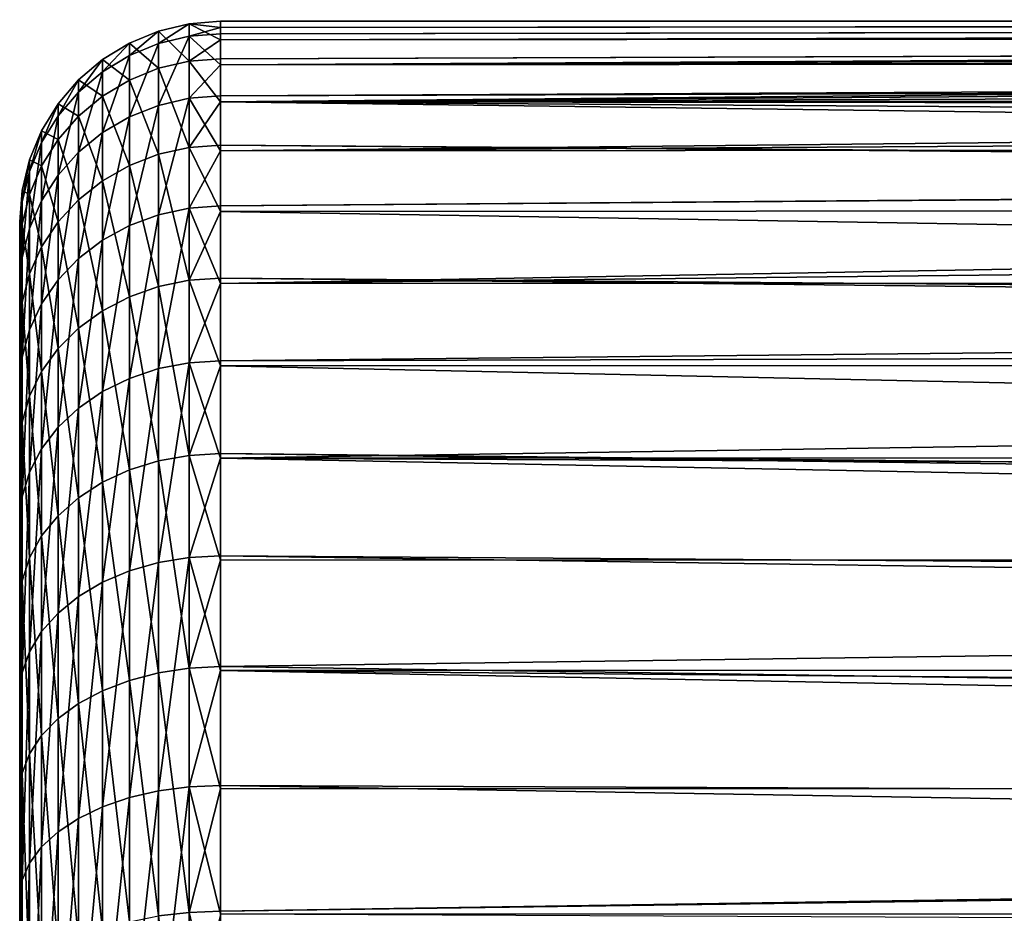
# Model space of a CAD drawing. Extents: x -35 to 35, y -35 to 35.
# Drawn here: x -35 to -31.3, y 3.2 to 6.5 of the extents above; entities that cross this region are included whole.
import ezdxf

# ---------------------------------------------------------------- set-up
doc = ezdxf.new("R2010")
doc.units = 0
doc.layers.add('L1', color=7, linetype='CONTINUOUS')

msp = doc.modelspace()

# ---------------------------------------------------------------- linework, layer by layer
at = {"layer": 'L1', "color": 254}
for points in [[(-34.36733, 6.438194, 54.37556), (-34.48176, 6.410942, 54.37905), (-34.36733, 6.484918, 55.47548)], [(-34.36733, 6.484918, 55.47548), (-34.48176, 6.410942, 54.37905), (-34.48176, 6.457469, 55.47431)], [(-34.36733, 6.484918, 55.47548), (-34.48176, 6.457469, 55.47431), (-34.36733, 6.345083, 56.56747)], [(-34.25, 6.424126, 56.02264), (-34.25, 6.494144, 55.47587), (-34.36733, 6.484918, 55.47548)], [(-34.36733, 6.484918, 55.47548), (-34.25, 6.494144, 55.47587), (-34.25, 6.470748, 54.92513)], [(-34.36733, 6.345083, 56.56747), (-34.25, 6.424126, 56.02264), (-34.36733, 6.484918, 55.47548)], [(-34.36733, 6.484918, 55.47548), (-34.25, 6.470748, 54.92513), (-34.36733, 6.438194, 54.37556)], [(-34.25, 6.470748, 54.92513), (-34.25, 6.447353, 54.37439), (-34.36733, 6.438194, 54.37556)], [(-34.25, 6.494144, 55.47587), (-6.984292, 6.485414, 55.63521), (-6.999905, 6.499912, 55.23393)], [(-34.25, 6.494144, 55.47587), (-6.999905, 6.499912, 55.23393), (-34.25, 6.470748, 54.92513)], [(-34.25, 6.470748, 54.92513), (-6.999905, 6.499912, 55.23393), (-6.991306, 6.491927, 54.92419)], [(-34.25, 6.424126, 56.02264), (-6.984292, 6.485414, 55.63521), (-34.25, 6.494144, 55.47587)], [(-34.25, 6.470748, 54.92513), (-6.991306, 6.491927, 54.92419), (-34.25, 6.447353, 54.37439)], [(-34.25, 6.447353, 54.37439), (-6.991306, 6.491927, 54.92419), (-6.988727, 6.489532, 54.83125)], [(-34.25, 6.447353, 54.37439), (-6.988727, 6.489532, 54.83125), (-34.25, 6.331218, 53.83552)], [(-34.25, 6.331218, 53.83552), (-6.988727, 6.489532, 54.83125), (-6.950148, 6.453709, 54.42563)], [(-34.25, 6.424126, 56.02264), (-6.942945, 6.44702, 56.02558), (-6.984292, 6.485414, 55.63521)], [(-34.48176, 6.410942, 54.37905), (-34.59049, 6.36627, 54.38477), (-34.48176, 6.457469, 55.47431)], [(-34.48176, 6.457469, 55.47431), (-34.59049, 6.36627, 54.38477), (-34.59049, 6.412472, 55.4724)], [(-34.48176, 6.457469, 55.47431), (-34.59049, 6.412472, 55.4724), (-34.48176, 6.318226, 56.56168)], [(-34.36733, 6.345083, 56.56747), (-34.48176, 6.457469, 55.47431), (-34.48176, 6.318226, 56.56168)], [(-34.36733, 6.206255, 53.29936), (-34.48176, 6.179985, 53.3074), (-34.36733, 6.438194, 54.37556)], [(-34.36733, 6.438194, 54.37556), (-34.48176, 6.179985, 53.3074), (-34.48176, 6.410942, 54.37905)], [(-34.36733, 6.438194, 54.37556), (-34.25, 6.447353, 54.37439), (-34.25, 6.331218, 53.83552)], [(-34.36733, 6.438194, 54.37556), (-34.25, 6.331218, 53.83552), (-34.36733, 6.206255, 53.29936)], [(-34.25, 6.331218, 53.83552), (-6.950148, 6.453709, 54.42563), (-6.88281, 6.391181, 54.0156)], [(-34.25, 6.354109, 56.56942), (-6.941779, 6.445937, 56.0366), (-6.942945, 6.44702, 56.02558)], [(-34.25, 6.354109, 56.56942), (-6.942945, 6.44702, 56.02558), (-34.25, 6.424126, 56.02264)], [(-34.25, 6.192694, 57.09649), (-6.871551, 6.380726, 56.43949), (-6.941779, 6.445937, 56.0366)], [(-34.25, 6.192694, 57.09649), (-6.941779, 6.445937, 56.0366), (-34.25, 6.354109, 56.56942)], [(-34.59049, 6.36627, 54.38477), (-34.69084, 6.305276, 54.39258), (-34.59049, 6.412472, 55.4724)], [(-34.59049, 6.412472, 55.4724), (-34.69084, 6.305276, 54.39258), (-34.69084, 6.351035, 55.46979)], [(-34.59049, 6.412472, 55.4724), (-34.69084, 6.351035, 55.46979), (-34.59049, 6.274199, 56.55219)], [(-34.48176, 6.318226, 56.56168), (-34.59049, 6.412472, 55.4724), (-34.59049, 6.274199, 56.55219)], [(-34.48176, 6.179985, 53.3074), (-34.59049, 6.136922, 53.32059), (-34.48176, 6.410942, 54.37905)], [(-34.48176, 6.410942, 54.37905), (-34.59049, 6.136922, 53.32059), (-34.59049, 6.36627, 54.38477)], [(-34.36733, 6.345083, 56.56747), (-34.25, 6.354109, 56.56942), (-34.25, 6.424126, 56.02264)], [(-34.59049, 6.136922, 53.32059), (-34.69084, 6.078125, 53.33859), (-34.59049, 6.36627, 54.38477)], [(-34.59049, 6.36627, 54.38477), (-34.69084, 6.078125, 53.33859), (-34.69084, 6.305276, 54.39258)], [(-6.88281, 6.391181, 54.0156), (-6.839267, 6.350748, 53.83132), (-34.25, 6.331218, 53.83552)], [(-6.772082, 6.288362, 56.84514), (-6.871551, 6.380726, 56.43949), (-34.25, 6.192694, 57.09649)], [(-34.69084, 6.305276, 54.39258), (-34.78033, 6.229462, 54.40228), (-34.69084, 6.351035, 55.46979)], [(-34.69084, 6.351035, 55.46979), (-34.78033, 6.229462, 54.40228), (-34.78033, 6.274671, 55.46654)], [(-34.69084, 6.351035, 55.46979), (-34.78033, 6.274671, 55.46654), (-34.69084, 6.214087, 56.53924)], [(-34.59049, 6.274199, 56.55219), (-34.69084, 6.351035, 55.46979), (-34.69084, 6.214087, 56.53924)], [(-34.36733, 6.345083, 56.56747), (-34.48176, 6.318226, 56.56168), (-34.36733, 6.022711, 57.62012)], [(-34.25, 6.192694, 57.09649), (-34.25, 6.354109, 56.56942), (-34.36733, 6.345083, 56.56747)], [(-34.36733, 6.022711, 57.62012), (-34.25, 6.192694, 57.09649), (-34.36733, 6.345083, 56.56747)], [(-34.25, 6.331218, 53.83552), (-34.25, 6.215084, 53.29665), (-34.36733, 6.206255, 53.29936)], [(-34.25, 6.331218, 53.83552), (-6.839267, 6.350748, 53.83132), (-34.25, 6.215084, 53.29665)], [(-34.25, 6.215084, 53.29665), (-6.839267, 6.350748, 53.83132), (-6.784558, 6.299947, 53.59979)], [(-34.69084, 6.078125, 53.33859), (-34.78033, 6.005043, 53.36098), (-34.69084, 6.305276, 54.39258)], [(-34.69084, 6.305276, 54.39258), (-34.78033, 6.005043, 53.36098), (-34.78033, 6.229462, 54.40228)], [(-34.48176, 6.318226, 56.56168), (-34.59049, 6.274199, 56.55219), (-34.48176, 5.997218, 57.60988)], [(-34.36733, 6.022711, 57.62012), (-34.48176, 6.318226, 56.56168), (-34.48176, 5.997218, 57.60988)], [(-34.25, 6.215084, 53.29665), (-6.784558, 6.299947, 53.59979), (-34.25, 6.009551, 52.78517)], [(-6.784558, 6.299947, 53.59979), (-6.652377, 6.177207, 53.1771), (-34.25, 6.009551, 52.78517)], [(-34.25, 6.192694, 57.09649), (-6.689784, 6.211943, 57.10241), (-6.772082, 6.288362, 56.84514)], [(-34.78033, 6.229462, 54.40228), (-34.85676, 6.140696, 54.41365), (-34.78033, 6.274671, 55.46654)], [(-34.78033, 6.274671, 55.46654), (-34.85676, 6.140696, 54.41365), (-34.85676, 6.185261, 55.46275)], [(-34.78033, 6.274671, 55.46654), (-34.85676, 6.185261, 55.46275), (-34.78033, 6.13937, 56.52313)], [(-34.69084, 6.214087, 56.53924), (-34.78033, 6.274671, 55.46654), (-34.78033, 6.13937, 56.52313)], [(-34.59049, 6.274199, 56.55219), (-34.69084, 6.214087, 56.53924), (-34.59049, 5.955428, 57.59309)], [(-34.48176, 5.997218, 57.60988), (-34.59049, 6.274199, 56.55219), (-34.59049, 5.955428, 57.59309)], [(-34.78033, 6.005043, 53.36098), (-34.85676, 5.919474, 53.38718), (-34.78033, 6.229462, 54.40228)], [(-34.78033, 6.229462, 54.40228), (-34.85676, 5.919474, 53.38718), (-34.85676, 6.140696, 54.41365)], [(-34.69084, 6.214087, 56.53924), (-34.78033, 6.13937, 56.52313), (-34.69084, 5.89837, 57.57016)], [(-34.59049, 5.955428, 57.59309), (-34.69084, 6.214087, 56.53924), (-34.69084, 5.89837, 57.57016)], [(-34.36733, 6.206255, 53.29936), (-34.25, 6.215084, 53.29665), (-34.25, 6.009551, 52.78517)], [(-34.85676, 6.140696, 54.41365), (-34.91826, 6.041163, 54.4264), (-34.85676, 6.185261, 55.46275)], [(-34.85676, 6.185261, 55.46275), (-34.91826, 6.041163, 54.4264), (-34.91826, 6.085005, 55.45849)], [(-34.85676, 6.185261, 55.46275), (-34.91826, 6.085005, 55.45849), (-34.85676, 6.051887, 56.50428)], [(-34.78033, 6.13937, 56.52313), (-34.85676, 6.185261, 55.46275), (-34.85676, 6.051887, 56.50428)], [(-34.48176, 5.771241, 52.2902), (-34.59049, 5.731026, 52.31048), (-34.48176, 6.179985, 53.3074)], [(-34.48176, 6.179985, 53.3074), (-34.59049, 5.731026, 52.31048), (-34.59049, 6.136922, 53.32059)], [(-34.36733, 5.795773, 52.27783), (-34.48176, 5.771241, 52.2902), (-34.36733, 6.206255, 53.29936)], [(-34.36733, 6.206255, 53.29936), (-34.48176, 5.771241, 52.2902), (-34.48176, 6.179985, 53.3074)], [(-34.36733, 6.206255, 53.29936), (-34.25, 6.009551, 52.78517), (-34.36733, 5.795773, 52.27783)], [(-34.36733, 6.022711, 57.62012), (-34.25, 6.031279, 57.62357), (-34.25, 6.192694, 57.09649)], [(-34.25, 6.192694, 57.09649), (-6.64112, 6.166754, 57.25454), (-6.689784, 6.211943, 57.10241)], [(-6.475656, 6.01311, 57.6683), (-6.64112, 6.166754, 57.25454), (-34.25, 6.192694, 57.09649)], [(-6.475656, 6.01311, 57.6683), (-34.25, 6.192694, 57.09649), (-6.271912, 5.823919, 58.08651)], [(-6.271912, 5.823919, 58.08651), (-34.25, 6.192694, 57.09649), (-34.25, 6.031279, 57.62357)], [(-34.25, 6.009551, 52.78517), (-6.652377, 6.177207, 53.1771), (-6.494165, 6.030296, 52.77679)], [(-34.85676, 5.919474, 53.38718), (-34.91826, 5.823527, 53.41657), (-34.85676, 6.140696, 54.41365)], [(-34.85676, 6.140696, 54.41365), (-34.91826, 5.823527, 53.41657), (-34.91826, 6.041163, 54.4264)], [(-34.78033, 6.13937, 56.52313), (-34.85676, 6.051887, 56.50428), (-34.78033, 5.827449, 57.54166)], [(-34.69084, 5.89837, 57.57016), (-34.78033, 6.13937, 56.52313), (-34.78033, 5.827449, 57.54166)], [(-34.59049, 5.731026, 52.31048), (-34.69084, 5.676118, 52.33816), (-34.59049, 6.136922, 53.32059)], [(-34.59049, 6.136922, 53.32059), (-34.69084, 5.676118, 52.33816), (-34.69084, 6.078125, 53.33859)], [(-34.91826, 6.041163, 54.4264), (-34.96329, 5.933313, 54.44021), (-34.91826, 6.085005, 55.45849)], [(-34.91826, 6.085005, 55.45849), (-34.96329, 5.933313, 54.44021), (-34.96329, 5.976373, 55.45387)], [(-34.91826, 6.085005, 55.45849), (-34.96329, 5.976373, 55.45387), (-34.91826, 5.953793, 56.48314)], [(-34.85676, 6.051887, 56.50428), (-34.91826, 6.085005, 55.45849), (-34.91826, 5.953793, 56.48314)], [(-34.69084, 5.676118, 52.33816), (-34.78033, 5.607869, 52.37257), (-34.69084, 6.078125, 53.33859)], [(-34.69084, 6.078125, 53.33859), (-34.78033, 5.607869, 52.37257), (-34.78033, 6.005043, 53.36098)], [(-34.91826, 5.823527, 53.41657), (-34.96329, 5.719563, 53.44841), (-34.91826, 6.041163, 54.4264)], [(-34.91826, 6.041163, 54.4264), (-34.96329, 5.719563, 53.44841), (-34.96329, 5.933313, 54.44021)], [(-34.85676, 6.051887, 56.50428), (-34.91826, 5.953793, 56.48314), (-34.85676, 5.744412, 57.50829)], [(-34.78033, 5.827449, 57.54166), (-34.85676, 6.051887, 56.50428), (-34.85676, 5.744412, 57.50829)], [(-34.25, 5.783109, 58.11578), (-34.25, 6.031279, 57.62357), (-34.36733, 6.022711, 57.62012)], [(-6.271912, 5.823919, 58.08651), (-34.25, 6.031279, 57.62357), (-6.247409, 5.801165, 58.12464)], [(-6.247409, 5.801165, 58.12464), (-34.25, 6.031279, 57.62357), (-34.25, 5.783109, 58.11578)], [(-34.25, 6.009551, 52.78517), (-6.494165, 6.030296, 52.77679), (-34.25, 5.804018, 52.27368)], [(-34.25, 5.804018, 52.27368), (-6.494165, 6.030296, 52.77679), (-6.48233, 6.019306, 52.74685)], [(-34.78033, 5.607869, 52.37257), (-34.85676, 5.52796, 52.41286), (-34.78033, 6.005043, 53.36098)], [(-34.78033, 6.005043, 53.36098), (-34.85676, 5.52796, 52.41286), (-34.85676, 5.919474, 53.38718)], [(-34.48176, 5.997218, 57.60988), (-34.59049, 5.955428, 57.59309), (-34.48176, 5.503682, 58.58875)], [(-34.36733, 6.022711, 57.62012), (-34.48176, 5.997218, 57.60988), (-34.36733, 5.527077, 58.60316)], [(-34.36733, 5.527077, 58.60316), (-34.48176, 5.997218, 57.60988), (-34.48176, 5.503682, 58.58875)], [(-34.36733, 5.527077, 58.60316), (-34.25, 5.783109, 58.11578), (-34.36733, 6.022711, 57.62012)], [(-34.25, 6.009551, 52.78517), (-34.25, 5.804018, 52.27368), (-34.36733, 5.795773, 52.27783)], [(-34.25, 5.804018, 52.27368), (-6.48233, 6.019306, 52.74685), (-34.25, 5.515, 51.80428)], [(-34.25, 5.515, 51.80428), (-6.48233, 6.019306, 52.74685), (-6.269516, 5.821694, 52.309)], [(-34.96329, 5.933313, 54.44021), (-34.99077, 5.819803, 54.45474), (-34.96329, 5.976373, 55.45387)], [(-34.96329, 5.976373, 55.45387), (-34.99077, 5.819803, 54.45474), (-34.99077, 5.862039, 55.44902)], [(-34.96329, 5.976373, 55.45387), (-34.99077, 5.862039, 55.44902), (-34.96329, 5.847503, 56.46023)], [(-34.91826, 5.953793, 56.48314), (-34.96329, 5.976373, 55.45387), (-34.96329, 5.847503, 56.46023)], [(-34.96329, 5.719563, 53.44841), (-34.99077, 5.610142, 53.48191), (-34.96329, 5.933313, 54.44021)], [(-34.96329, 5.933313, 54.44021), (-34.99077, 5.610142, 53.48191), (-34.99077, 5.819803, 54.45474)], [(-34.91826, 5.953793, 56.48314), (-34.96329, 5.847503, 56.46023), (-34.91826, 5.651302, 57.47088)], [(-34.85676, 5.744412, 57.50829), (-34.91826, 5.953793, 56.48314), (-34.91826, 5.651302, 57.47088)], [(-34.85676, 5.52796, 52.41286), (-34.91826, 5.438359, 52.45804), (-34.85676, 5.919474, 53.38718)], [(-34.85676, 5.919474, 53.38718), (-34.91826, 5.438359, 52.45804), (-34.91826, 5.823527, 53.41657)], [(-34.59049, 5.955428, 57.59309), (-34.69084, 5.89837, 57.57016), (-34.59049, 5.465331, 58.56514)], [(-34.48176, 5.503682, 58.58875), (-34.59049, 5.955428, 57.59309), (-34.59049, 5.465331, 58.56514)], [(-34.69084, 5.89837, 57.57016), (-34.78033, 5.827449, 57.54166), (-34.69084, 5.412969, 58.5329)], [(-34.59049, 5.465331, 58.56514), (-34.69084, 5.89837, 57.57016), (-34.69084, 5.412969, 58.5329)], [(-34.99077, 5.819803, 54.45474), (-35, 5.703427, 54.46965), (-34.99077, 5.862039, 55.44902)], [(-34.99077, 5.862039, 55.44902), (-35, 5.703427, 54.46965), (-35, 5.744819, 55.44404)], [(-34.99077, 5.862039, 55.44902), (-35, 5.744819, 55.44404), (-34.99077, 5.735635, 56.43613)], [(-34.96329, 5.847503, 56.46023), (-34.99077, 5.862039, 55.44902), (-34.99077, 5.735635, 56.43613)], [(-34.96329, 5.847503, 56.46023), (-34.99077, 5.735635, 56.43613), (-34.96329, 5.550412, 57.43034)], [(-34.91826, 5.651302, 57.47088), (-34.96329, 5.847503, 56.46023), (-34.96329, 5.550412, 57.43034)], [(-34.99077, 5.610142, 53.48191), (-35, 5.497959, 53.51627), (-34.99077, 5.819803, 54.45474)], [(-34.99077, 5.819803, 54.45474), (-35, 5.497959, 53.51627), (-35, 5.703427, 54.46965)], [(-34.91826, 5.438359, 52.45804), (-34.96329, 5.34127, 52.50699), (-34.91826, 5.823527, 53.41657)], [(-34.91826, 5.823527, 53.41657), (-34.96329, 5.34127, 52.50699), (-34.96329, 5.719563, 53.44841)], [(-34.78033, 5.827449, 57.54166), (-34.85676, 5.744412, 57.50829), (-34.78033, 5.347884, 58.49282)], [(-34.69084, 5.412969, 58.5329), (-34.78033, 5.827449, 57.54166), (-34.78033, 5.347884, 58.49282)], [(-34.25, 5.515, 51.80428), (-6.269516, 5.821694, 52.309), (-5.942988, 5.518489, 51.80186)], [(-34.36733, 5.218558, 51.34038), (-34.48176, 5.196468, 51.35671), (-34.36733, 5.795773, 52.27783)], [(-34.36733, 5.795773, 52.27783), (-34.48176, 5.196468, 51.35671), (-34.48176, 5.771241, 52.2902)], [(-34.36733, 5.795773, 52.27783), (-34.25, 5.804018, 52.27368), (-34.25, 5.515, 51.80428)], [(-34.36733, 5.795773, 52.27783), (-34.25, 5.515, 51.80428), (-34.36733, 5.218558, 51.34038)], [(-34.36733, 5.527077, 58.60316), (-34.25, 5.534939, 58.608), (-34.25, 5.783109, 58.11578)], [(-6.247409, 5.801165, 58.12464), (-34.25, 5.783109, 58.11578), (-5.713644, 5.305526, 58.95518)], [(-5.713644, 5.305526, 58.95518), (-34.25, 5.783109, 58.11578), (-34.25, 5.534939, 58.608)], [(-34.99077, 5.735635, 56.43613), (-35, 5.744819, 55.44404), (-35, 5.620942, 56.4114)], [(-35, 3.978649, 51.04875), (-35, 5.620942, 56.4114), (-35, 5.744819, 55.44404)], [(-35, 5.703427, 54.46965), (-35, 3.978649, 51.04875), (-35, 5.744819, 55.44404)], [(-34.99077, 5.735635, 56.43613), (-35, 5.620942, 56.4114), (-34.99077, 5.444227, 57.38767)], [(-34.96329, 5.550412, 57.43034), (-34.99077, 5.735635, 56.43613), (-34.99077, 5.444227, 57.38767)], [(-34.85676, 5.744412, 57.50829), (-34.91826, 5.651302, 57.47088), (-34.85676, 5.27168, 58.4459)], [(-34.78033, 5.347884, 58.49282), (-34.85676, 5.744412, 57.50829), (-34.85676, 5.27168, 58.4459)], [(-34.48176, 5.196468, 51.35671), (-34.59049, 5.160259, 51.38349), (-34.48176, 5.771241, 52.2902)], [(-34.48176, 5.771241, 52.2902), (-34.59049, 5.160259, 51.38349), (-34.59049, 5.731026, 52.31048)], [(-35, 5.497959, 53.51627), (-35, 3.978649, 51.04875), (-35, 5.703427, 54.46965)], [(-34.96329, 5.34127, 52.50699), (-34.99077, 5.239087, 52.55851), (-34.96329, 5.719563, 53.44841)], [(-34.96329, 5.719563, 53.44841), (-34.99077, 5.239087, 52.55851), (-34.99077, 5.610142, 53.48191)], [(-34.59049, 5.160259, 51.38349), (-34.69084, 5.110819, 51.42006), (-34.59049, 5.731026, 52.31048)], [(-34.59049, 5.731026, 52.31048), (-34.69084, 5.110819, 51.42006), (-34.69084, 5.676118, 52.33816)], [(-34.69084, 5.110819, 51.42006), (-34.78033, 5.049367, 51.46551), (-34.69084, 5.676118, 52.33816)], [(-34.69084, 5.676118, 52.33816), (-34.78033, 5.049367, 51.46551), (-34.78033, 5.607869, 52.37257)], [(-34.91826, 5.651302, 57.47088), (-34.96329, 5.550412, 57.43034), (-34.91826, 5.186232, 58.39329)], [(-34.85676, 5.27168, 58.4459), (-34.91826, 5.651302, 57.47088), (-34.91826, 5.186232, 58.39329)], [(-34.99077, 5.444227, 57.38767), (-35, 5.620942, 56.4114), (-35, 5.335362, 57.34392)], [(-35, 5.335362, 57.34392), (-35, 5.620942, 56.4114), (-35, 3.978649, 51.04875)], [(-34.99077, 5.239087, 52.55851), (-35, 5.134324, 52.61133), (-34.99077, 5.610142, 53.48191)], [(-34.99077, 5.610142, 53.48191), (-35, 5.134324, 52.61133), (-35, 5.497959, 53.51627)], [(-34.78033, 5.049367, 51.46551), (-34.85676, 4.977417, 51.51872), (-34.78033, 5.607869, 52.37257)], [(-34.78033, 5.607869, 52.37257), (-34.85676, 4.977417, 51.51872), (-34.85676, 5.52796, 52.41286)], [(-34.96329, 5.550412, 57.43034), (-34.99077, 5.444227, 57.38767), (-34.96329, 5.093645, 58.33628)], [(-34.91826, 5.186232, 58.39329), (-34.96329, 5.550412, 57.43034), (-34.96329, 5.093645, 58.33628)], [(-34.85676, 4.977417, 51.51872), (-34.91826, 4.896739, 51.57839), (-34.85676, 5.52796, 52.41286)], [(-34.85676, 5.52796, 52.41286), (-34.91826, 4.896739, 51.57839), (-34.91826, 5.438359, 52.45804)], [(-34.36733, 5.527077, 58.60316), (-34.48176, 5.503682, 58.58875), (-34.36733, 4.872438, 59.48829)], [(-34.25, 5.207155, 59.05119), (-34.25, 5.534939, 58.608), (-34.36733, 5.527077, 58.60316)], [(-34.36733, 4.872438, 59.48829), (-34.25, 5.207155, 59.05119), (-34.36733, 5.527077, 58.60316)], [(-34.25, 5.515, 51.80428), (-34.25, 5.225981, 51.33488), (-34.36733, 5.218558, 51.34038)], [(-5.713644, 5.305526, 58.95518), (-34.25, 5.534939, 58.608), (-5.619354, 5.217972, 59.05842)], [(-5.619354, 5.217972, 59.05842), (-34.25, 5.534939, 58.608), (-34.25, 5.207155, 59.05119)], [(-34.25, 5.515, 51.80428), (-5.942988, 5.518489, 51.80186), (-34.25, 5.225981, 51.33488)], [(-34.25, 5.225981, 51.33488), (-5.942988, 5.518489, 51.80186), (-5.710172, 5.302303, 51.44027)], [(-35, 5.134324, 52.61133), (-35, 4.622983, 51.78086), (-35, 5.497959, 53.51627)], [(-35, 5.497959, 53.51627), (-35, 4.622983, 51.78086), (-35, 3.978649, 51.04875)], [(-34.48176, 5.503682, 58.58875), (-34.59049, 5.465331, 58.56514), (-34.48176, 4.851815, 59.47013)], [(-34.36733, 4.872438, 59.48829), (-34.48176, 5.503682, 58.58875), (-34.48176, 4.851815, 59.47013)], [(-34.99077, 5.444227, 57.38767), (-35, 5.335362, 57.34392), (-34.99077, 4.996199, 58.27628)], [(-34.96329, 5.093645, 58.33628), (-34.99077, 5.444227, 57.38767), (-34.99077, 4.996199, 58.27628)], [(-34.59049, 5.465331, 58.56514), (-34.69084, 5.412969, 58.5329), (-34.59049, 4.818006, 59.44038)], [(-34.48176, 4.851815, 59.47013), (-34.59049, 5.465331, 58.56514), (-34.59049, 4.818006, 59.44038)], [(-34.91826, 4.896739, 51.57839), (-34.96329, 4.80932, 51.64304), (-34.91826, 5.438359, 52.45804)], [(-34.91826, 5.438359, 52.45804), (-34.96329, 4.80932, 51.64304), (-34.96329, 5.34127, 52.50699)], [(-34.69084, 5.412969, 58.5329), (-34.78033, 5.347884, 58.49282), (-34.69084, 4.771846, 59.39975)], [(-34.59049, 4.818006, 59.44038), (-34.69084, 5.412969, 58.5329), (-34.69084, 4.771846, 59.39975)], [(-34.99077, 4.996199, 58.27628), (-35, 5.335362, 57.34392), (-35, 4.896292, 58.21477)], [(-35, 5.335362, 57.34392), (-35, 3.978649, 51.04875), (-35, 4.896292, 58.21477)], [(-34.96329, 4.80932, 51.64304), (-34.99077, 4.717313, 51.71109), (-34.96329, 5.34127, 52.50699)], [(-34.96329, 5.34127, 52.50699), (-34.99077, 4.717313, 51.71109), (-34.99077, 5.239087, 52.55851)], [(-34.78033, 5.347884, 58.49282), (-34.85676, 5.27168, 58.4459), (-34.78033, 4.71447, 59.34925)], [(-34.69084, 4.771846, 59.39975), (-34.78033, 5.347884, 58.49282), (-34.78033, 4.71447, 59.34925)], [(-34.25, 5.225981, 51.33488), (-5.710172, 5.302303, 51.44027), (-34.25, 4.861792, 50.92109)], [(-34.25, 4.861792, 50.92109), (-5.710172, 5.302303, 51.44027), (-5.244811, 4.870181, 50.9132)], [(-34.85676, 5.27168, 58.4459), (-34.91826, 5.186232, 58.39329), (-34.85676, 4.647291, 59.29013)], [(-34.78033, 4.71447, 59.34925), (-34.85676, 5.27168, 58.4459), (-34.85676, 4.647291, 59.29013)], [(-34.99077, 4.717313, 51.71109), (-35, 4.622983, 51.78086), (-34.99077, 5.239087, 52.55851)], [(-34.99077, 5.239087, 52.55851), (-35, 4.622983, 51.78086), (-35, 5.134324, 52.61133)], [(-34.36733, 5.218558, 51.34038), (-34.25, 5.225981, 51.33488), (-34.25, 4.861792, 50.92109)], [(-34.91826, 5.186232, 58.39329), (-34.96329, 5.093645, 58.33628), (-34.91826, 4.571964, 59.22383)], [(-34.85676, 4.647291, 59.29013), (-34.91826, 5.186232, 58.39329), (-34.91826, 4.571964, 59.22383)], [(-34.48176, 4.472203, 50.53379), (-34.59049, 4.44104, 50.5663), (-34.48176, 5.196468, 51.35671)], [(-34.48176, 5.196468, 51.35671), (-34.59049, 4.44104, 50.5663), (-34.59049, 5.160259, 51.38349)], [(-34.36733, 4.491213, 50.51395), (-34.48176, 4.472203, 50.53379), (-34.36733, 5.218558, 51.34038)], [(-34.36733, 5.218558, 51.34038), (-34.48176, 4.472203, 50.53379), (-34.48176, 5.196468, 51.35671)], [(-34.36733, 5.218558, 51.34038), (-34.25, 4.861792, 50.92109), (-34.36733, 4.491213, 50.51395)], [(-34.36733, 4.872438, 59.48829), (-34.25, 4.87937, 59.49438), (-34.25, 5.207155, 59.05119)], [(-5.619354, 5.217972, 59.05842), (-34.25, 5.207155, 59.05119), (-4.922893, 4.571258, 59.82099)], [(-4.922893, 4.571258, 59.82099), (-34.25, 5.207155, 59.05119), (-34.25, 4.87937, 59.49438)], [(-34.59049, 4.44104, 50.5663), (-34.69084, 4.398491, 50.6107), (-34.59049, 5.160259, 51.38349)], [(-34.59049, 5.160259, 51.38349), (-34.69084, 4.398491, 50.6107), (-34.69084, 5.110819, 51.42006)], [(-34.69084, 4.398491, 50.6107), (-34.78033, 4.345605, 50.66588), (-34.69084, 5.110819, 51.42006)], [(-34.69084, 5.110819, 51.42006), (-34.78033, 4.345605, 50.66588), (-34.78033, 5.049367, 51.46551)], [(-34.96329, 5.093645, 58.33628), (-34.99077, 4.996199, 58.27628), (-34.96329, 4.490344, 59.152)], [(-34.91826, 4.571964, 59.22383), (-34.96329, 5.093645, 58.33628), (-34.96329, 4.490344, 59.152)], [(-34.78033, 4.345605, 50.66588), (-34.85676, 4.283682, 50.73049), (-34.78033, 5.049367, 51.46551)], [(-34.78033, 5.049367, 51.46551), (-34.85676, 4.283682, 50.73049), (-34.85676, 4.977417, 51.51872)], [(-34.99077, 4.996199, 58.27628), (-35, 4.896292, 58.21477), (-34.99077, 4.404439, 59.07639)], [(-34.96329, 4.490344, 59.152), (-34.99077, 4.996199, 58.27628), (-34.99077, 4.404439, 59.07639)], [(-34.85676, 4.283682, 50.73049), (-34.91826, 4.214249, 50.80293), (-34.85676, 4.977417, 51.51872)], [(-34.85676, 4.977417, 51.51872), (-34.91826, 4.214249, 50.80293), (-34.91826, 4.896739, 51.57839)], [(-34.99077, 4.404439, 59.07639), (-35, 4.896292, 58.21477), (-35, 4.316366, 58.99888)], [(-35, 4.896292, 58.21477), (-35, 3.978649, 51.04875), (-35, 3.219855, 50.43607)], [(-35, 4.896292, 58.21477), (-35, 3.219855, 50.43607), (-35, 2.368432, 49.96043)], [(-35, -1.448874, 49.63554), (-35, 4.316366, 58.99888), (-35, 4.896292, 58.21477)], [(-35, -1.448874, 49.63554), (-35, 4.896292, 58.21477), (-35, 0.487634, 49.47072)], [(-35, 0.487634, 49.47072), (-35, 4.896292, 58.21477), (-35, 2.368432, 49.96043)], [(-34.91826, 4.214249, 50.80293), (-34.96329, 4.139014, 50.88143), (-34.91826, 4.896739, 51.57839)], [(-34.91826, 4.896739, 51.57839), (-34.96329, 4.139014, 50.88143), (-34.96329, 4.80932, 51.64304)], [(-34.36733, 4.872438, 59.48829), (-34.48176, 4.851815, 59.47013), (-34.36733, 4.077629, 60.25005)], [(-34.25, 4.4814, 59.87581), (-34.25, 4.87937, 59.49438), (-34.36733, 4.872438, 59.48829)], [(-34.36733, 4.077629, 60.25005), (-34.25, 4.4814, 59.87581), (-34.36733, 4.872438, 59.48829)], [(-34.25, 4.861792, 50.92109), (-34.25, 4.497603, 50.50728), (-34.36733, 4.491213, 50.51395)], [(-4.922893, 4.571258, 59.82099), (-34.25, 4.87937, 59.49438), (-4.837252, 4.491734, 59.88566)], [(-34.25, 4.87937, 59.49438), (-34.25, 4.4814, 59.87581), (-4.837252, 4.491734, 59.88566)], [(-34.25, 4.861792, 50.92109), (-5.244811, 4.870181, 50.9132), (-5.089812, 4.726254, 50.73766)], [(-5.089812, 4.726254, 50.73766), (-5.509891, 4.295301, 50.32143), (-34.25, 4.861792, 50.92109)], [(-34.25, 4.861792, 50.92109), (-5.509891, 4.295301, 50.32143), (-34.25, 4.497603, 50.50728)], [(-34.59049, 4.818006, 59.44038), (-34.69084, 4.771846, 59.39975), (-34.59049, 4.032076, 60.19363)], [(-34.48176, 4.851815, 59.47013), (-34.59049, 4.818006, 59.44038), (-34.48176, 4.060369, 60.22867)], [(-34.48176, 4.060369, 60.22867), (-34.59049, 4.818006, 59.44038), (-34.59049, 4.032076, 60.19363)], [(-34.36733, 4.077629, 60.25005), (-34.48176, 4.851815, 59.47013), (-34.48176, 4.060369, 60.22867)], [(-34.96329, 4.139014, 50.88143), (-34.99077, 4.059831, 50.96405), (-34.96329, 4.80932, 51.64304)], [(-34.96329, 4.80932, 51.64304), (-34.99077, 4.059831, 50.96405), (-34.99077, 4.717313, 51.71109)], [(-34.69084, 4.771846, 59.39975), (-34.78033, 4.71447, 59.34925), (-34.69084, 3.993446, 60.14579)], [(-34.59049, 4.032076, 60.19363), (-34.69084, 4.771846, 59.39975), (-34.69084, 3.993446, 60.14579)], [(-34.99077, 4.059831, 50.96405), (-35, 3.978649, 51.04875), (-34.99077, 4.717313, 51.71109)], [(-34.99077, 4.717313, 51.71109), (-35, 3.978649, 51.04875), (-35, 4.622983, 51.78086)], [(-34.78033, 4.71447, 59.34925), (-34.85676, 4.647291, 59.29013), (-34.78033, 3.945429, 60.08632)], [(-34.69084, 3.993446, 60.14579), (-34.78033, 4.71447, 59.34925), (-34.78033, 3.945429, 60.08632)], [(-34.85676, 4.647291, 59.29013), (-34.91826, 4.571964, 59.22383), (-34.85676, 3.889209, 60.0167)], [(-34.78033, 3.945429, 60.08632), (-34.85676, 4.647291, 59.29013), (-34.85676, 3.889209, 60.0167)], [(-34.91826, 4.571964, 59.22383), (-34.96329, 4.490344, 59.152), (-34.91826, 3.82617, 59.93862)], [(-34.85676, 3.889209, 60.0167), (-34.91826, 4.571964, 59.22383), (-34.91826, 3.82617, 59.93862)], [(-34.96329, 4.490344, 59.152), (-34.99077, 4.404439, 59.07639), (-34.96329, 3.757863, 59.85402)], [(-34.91826, 3.82617, 59.93862), (-34.96329, 4.490344, 59.152), (-34.96329, 3.757863, 59.85402)], [(-34.36733, 3.634665, 49.82234), (-34.48176, 3.619281, 49.8451), (-34.36733, 4.491213, 50.51395)], [(-34.36733, 4.491213, 50.51395), (-34.48176, 3.619281, 49.8451), (-34.48176, 4.472203, 50.53379)], [(-34.36733, 4.491213, 50.51395), (-34.25, 4.497603, 50.50728), (-34.25, 4.068719, 50.16099)], [(-34.36733, 4.491213, 50.51395), (-34.25, 4.068719, 50.16099), (-34.36733, 3.634665, 49.82234)], [(-34.25, 4.497603, 50.50728), (-5.509891, 4.295301, 50.32143), (-5.686356, 4.079056, 50.14823)], [(-34.25, 4.497603, 50.50728), (-5.686356, 4.079056, 50.14823), (-34.25, 4.068719, 50.16099)], [(-4.837252, 4.491734, 59.88566), (-34.25, 4.4814, 59.87581), (-34.25, 4.08343, 60.25723)], [(-4.837252, 4.491734, 59.88566), (-34.25, 4.08343, 60.25723), (-3.916217, 3.636487, 60.58109)], [(-34.48176, 3.619281, 49.8451), (-34.59049, 3.594061, 49.88242), (-34.48176, 4.472203, 50.53379)], [(-34.48176, 4.472203, 50.53379), (-34.59049, 3.594061, 49.88242), (-34.59049, 4.44104, 50.5663)], [(-34.36733, 4.077629, 60.25005), (-34.25, 4.08343, 60.25723), (-34.25, 4.4814, 59.87581)], [(-34.59049, 3.594061, 49.88242), (-34.69084, 3.559627, 49.93336), (-34.59049, 4.44104, 50.5663)], [(-34.59049, 4.44104, 50.5663), (-34.69084, 3.559627, 49.93336), (-34.69084, 4.398491, 50.6107)], [(-34.99077, 4.404439, 59.07639), (-35, 4.316366, 58.99888), (-34.99077, 3.685971, 59.76499)], [(-34.96329, 3.757863, 59.85402), (-34.99077, 4.404439, 59.07639), (-34.99077, 3.685971, 59.76499)], [(-34.69084, 3.559627, 49.93336), (-34.78033, 3.516827, 49.99669), (-34.69084, 4.398491, 50.6107)], [(-34.69084, 4.398491, 50.6107), (-34.78033, 3.516827, 49.99669), (-34.78033, 4.345605, 50.66588)], [(-34.78033, 3.516827, 49.99669), (-34.85676, 3.466714, 50.07083), (-34.78033, 4.345605, 50.66588)], [(-34.78033, 4.345605, 50.66588), (-34.85676, 3.466714, 50.07083), (-34.85676, 4.283682, 50.73049)], [(-34.99077, 3.685971, 59.76499), (-35, 4.316366, 58.99888), (-35, 3.612265, 59.6737)], [(-35, 1.915554, 60.62154), (-35, 3.612265, 59.6737), (-35, 4.316366, 58.99888)], [(-35, 1.915554, 60.62154), (-35, 4.316366, 58.99888), (-35, -1.448874, 49.63554)], [(-34.85676, 3.466714, 50.07083), (-34.91826, 3.410522, 50.15397), (-34.85676, 4.283682, 50.73049)], [(-34.85676, 4.283682, 50.73049), (-34.91826, 3.410522, 50.15397), (-34.91826, 4.214249, 50.80293)], [(-34.91826, 3.410522, 50.15397), (-34.96329, 3.349636, 50.24405), (-34.91826, 4.214249, 50.80293)], [(-34.91826, 4.214249, 50.80293), (-34.96329, 3.349636, 50.24405), (-34.96329, 4.139014, 50.88143)], [(-34.96329, 3.349636, 50.24405), (-34.99077, 3.285554, 50.33886), (-34.96329, 4.139014, 50.88143)], [(-34.96329, 4.139014, 50.88143), (-34.99077, 3.285554, 50.33886), (-34.99077, 4.059831, 50.96405)], [(-34.25, 3.626724, 60.56591), (-34.25, 4.08343, 60.25723), (-34.36733, 4.077629, 60.25005)], [(-34.25, 3.626724, 60.56591), (-3.916217, 3.636487, 60.58109), (-34.25, 4.08343, 60.25723)], [(-34.99077, 3.285554, 50.33886), (-35, 3.219855, 50.43607), (-34.99077, 4.059831, 50.96405)], [(-34.99077, 4.059831, 50.96405), (-35, 3.219855, 50.43607), (-35, 3.978649, 51.04875)], [(-34.48176, 4.060369, 60.22867), (-34.59049, 4.032076, 60.19363), (-34.48176, 3.152115, 60.84254)], [(-34.36733, 4.077629, 60.25005), (-34.48176, 4.060369, 60.22867), (-34.36733, 3.165514, 60.86653)], [(-34.36733, 3.165514, 60.86653), (-34.48176, 4.060369, 60.22867), (-34.48176, 3.152115, 60.84254)], [(-34.36733, 3.165514, 60.86653), (-34.25, 3.626724, 60.56591), (-34.36733, 4.077629, 60.25005)], [(-34.25, 4.068719, 50.16099), (-34.25, 3.639836, 49.81469), (-34.36733, 3.634665, 49.82234)], [(-34.25, 4.068719, 50.16099), (-5.686356, 4.079056, 50.14823), (-5.895256, 3.823065, 49.94318)], [(-34.25, 4.068719, 50.16099), (-6.105728, 3.523347, 49.73776), (-34.25, 3.639836, 49.81469)], [(-34.25, 4.068719, 50.16099), (-5.895256, 3.823065, 49.94318), (-6.105728, 3.523347, 49.73776)], [(-34.59049, 4.032076, 60.19363), (-34.69084, 3.993446, 60.14579), (-34.59049, 3.13015, 60.80323)], [(-34.48176, 3.152115, 60.84254), (-34.59049, 4.032076, 60.19363), (-34.59049, 3.13015, 60.80323)], [(-34.69084, 3.993446, 60.14579), (-34.78033, 3.945429, 60.08632), (-34.69084, 3.100161, 60.74954)], [(-34.59049, 3.13015, 60.80323), (-34.69084, 3.993446, 60.14579), (-34.69084, 3.100161, 60.74954)], [(-34.78033, 3.945429, 60.08632), (-34.85676, 3.889209, 60.0167), (-34.78033, 3.062885, 60.68281)], [(-34.69084, 3.100161, 60.74954), (-34.78033, 3.945429, 60.08632), (-34.78033, 3.062885, 60.68281)], [(-34.85676, 3.889209, 60.0167), (-34.91826, 3.82617, 59.93862), (-34.85676, 3.019241, 60.60469)], [(-34.78033, 3.062885, 60.68281), (-34.85676, 3.889209, 60.0167), (-34.85676, 3.019241, 60.60469)], [(-34.91826, 3.82617, 59.93862), (-34.96329, 3.757863, 59.85402), (-34.91826, 2.970302, 60.51709)], [(-34.85676, 3.019241, 60.60469), (-34.91826, 3.82617, 59.93862), (-34.91826, 2.970302, 60.51709)], [(-34.96329, 3.757863, 59.85402), (-34.99077, 3.685971, 59.76499), (-34.96329, 2.917276, 60.42216)], [(-34.91826, 2.970302, 60.51709), (-34.96329, 3.757863, 59.85402), (-34.96329, 2.917276, 60.42216)], [(-34.99077, 3.685971, 59.76499), (-35, 3.612265, 59.6737), (-34.99077, 2.861465, 60.32226)], [(-34.96329, 2.917276, 60.42216), (-34.99077, 3.685971, 59.76499), (-34.99077, 2.861465, 60.32226)], [(-34.36733, 3.634665, 49.82234), (-34.25, 3.639836, 49.81469), (-34.25, 3.158597, 49.54585)], [(-34.25, 3.639836, 49.81469), (-6.105728, 3.523347, 49.73776), (-6.31981, 3.167525, 49.52968)], [(-34.25, 3.639836, 49.81469), (-6.31981, 3.167525, 49.52968), (-34.25, 3.158597, 49.54585)], [(-34.99077, 2.861465, 60.32226), (-35, 3.612265, 59.6737), (-35, 2.804246, 60.21983)], [(-35, 2.804246, 60.21983), (-35, 3.612265, 59.6737), (-35, 1.915554, 60.62154)], [(-34.48176, 2.662238, 49.31046), (-34.59049, 2.643687, 49.3515), (-34.48176, 3.619281, 49.8451)], [(-34.48176, 3.619281, 49.8451), (-34.59049, 2.643687, 49.3515), (-34.59049, 3.594061, 49.88242)], [(-34.36733, 2.673555, 49.28543), (-34.48176, 2.662238, 49.31046), (-34.36733, 3.634665, 49.82234)], [(-34.36733, 3.634665, 49.82234), (-34.48176, 2.662238, 49.31046), (-34.48176, 3.619281, 49.8451)], [(-34.36733, 3.634665, 49.82234), (-34.25, 3.158597, 49.54585), (-34.36733, 2.673555, 49.28543)], [(-34.36733, 3.165514, 60.86653), (-34.25, 3.170017, 60.87459), (-34.25, 3.626724, 60.56591)], [(-34.25, 3.170017, 60.87459), (-3.867796, 3.591525, 60.61765), (-3.916217, 3.636487, 60.58109)], [(-34.25, 3.170017, 60.87459), (-3.916217, 3.636487, 60.58109), (-34.25, 3.626724, 60.56591)], [(-34.59049, 2.643687, 49.3515), (-34.69084, 2.618358, 49.40754), (-34.59049, 3.594061, 49.88242)], [(-34.59049, 3.594061, 49.88242), (-34.69084, 2.618358, 49.40754), (-34.69084, 3.559627, 49.93336)], [(-34.25, 2.667713, 61.10165), (-2.874482, 2.669162, 61.10716), (-3.867796, 3.591525, 60.61765)], [(-34.25, 2.667713, 61.10165), (-3.867796, 3.591525, 60.61765), (-34.25, 3.170017, 60.87459)], [(-34.69084, 2.618358, 49.40754), (-34.78033, 2.586876, 49.47719), (-34.69084, 3.559627, 49.93336)], [(-34.69084, 3.559627, 49.93336), (-34.78033, 2.586876, 49.47719), (-34.78033, 3.516827, 49.99669)], [(-34.78033, 2.586876, 49.47719), (-34.85676, 2.550014, 49.55873), (-34.78033, 3.516827, 49.99669)], [(-34.78033, 3.516827, 49.99669), (-34.85676, 2.550014, 49.55873), (-34.85676, 3.466714, 50.07083)], [(-34.85676, 2.550014, 49.55873), (-34.91826, 2.508682, 49.65017), (-34.85676, 3.466714, 50.07083)], [(-34.85676, 3.466714, 50.07083), (-34.91826, 2.508682, 49.65017), (-34.91826, 3.410522, 50.15397)], [(-34.91826, 2.508682, 49.65017), (-34.96329, 2.463896, 49.74925), (-34.91826, 3.410522, 50.15397)], [(-34.91826, 3.410522, 50.15397), (-34.96329, 2.463896, 49.74925), (-34.96329, 3.349636, 50.24405)], [(-34.96329, 2.463896, 49.74925), (-34.99077, 2.416759, 49.85353), (-34.96329, 3.349636, 50.24405)], [(-34.96329, 3.349636, 50.24405), (-34.99077, 2.416759, 49.85353), (-34.99077, 3.285554, 50.33886)], [(-34.99077, 2.416759, 49.85353), (-35, 2.368432, 49.96043), (-34.99077, 3.285554, 50.33886)], [(-34.99077, 3.285554, 50.33886), (-35, 2.368432, 49.96043), (-35, 3.219855, 50.43607)], [(-34.36733, 3.165514, 60.86653), (-34.48176, 3.152115, 60.84254), (-34.36733, 2.162333, 61.32)], [(-34.25, 2.667713, 61.10165), (-34.25, 3.170017, 60.87459), (-34.36733, 3.165514, 60.86653)], [(-34.36733, 2.162333, 61.32), (-34.25, 2.667713, 61.10165), (-34.36733, 3.165514, 60.86653)], [(-34.25, 3.158597, 49.54585), (-6.31981, 3.167525, 49.52968), (-6.400827, 3.032868, 49.45094)]]:
    msp.add_3dface(points, dxfattribs=at)

doc.saveas('drawing.dxf')
